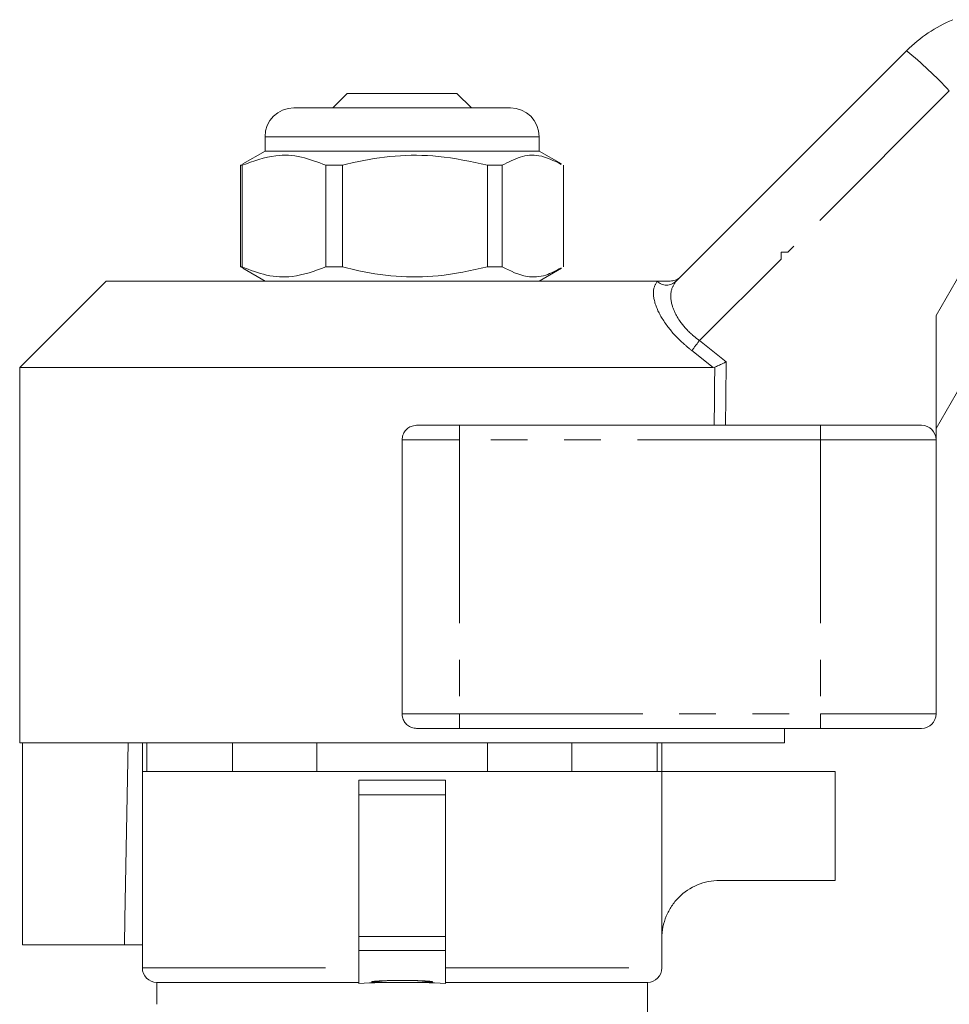
# Model space of a CAD drawing. Units: millimetres. Extents: x 127 to 280, y 96 to 274.
# Drawn here: x 167 to 199, y 237 to 271 of the extents above; entities that cross this region are included whole.
import ezdxf

# ---------------------------------------------------------------- set-up
doc = ezdxf.new("R2010")
doc.units = ezdxf.units.MM
doc.linetypes.add('PHANTOM', pattern=[12.7, 6.35, -1.27, 1.27, -1.27, 1.27, -1.27])

msp = doc.modelspace()

# ---------------------------------------------------------------- linework, layer by layer
at = {"color": 7, "linetype": 'Continuous', "lineweight": 15}
for p, q in [((189.398, 262.185), (197.389, 270.176)), ((178.009, 268.697), (177.512, 268.199)), ((181.809, 268.697), (178.009, 268.697)), ((182.309, 268.197), (181.809, 268.697)), ((176.159, 268.197), (180.241, 268.197)), ((180.241, 268.197), (183.659, 268.197)), ((175.159, 267.197), (175.159, 266.697)), ((184.659, 266.697), (184.659, 267.197)), ((175.159, 266.697), (174.388, 266.251)), ((184.659, 266.697), (175.159, 266.697)), ((185.431, 266.251), (184.659, 266.697)), ((174.395, 266.238), (174.312, 266.206)), ((174.368, 266.206), (174.312, 266.206)), ((174.312, 266.206), (174.312, 262.687)), ((174.368, 266.206), (174.368, 262.687)), ((177.839, 266.206), (177.266, 266.206)), ((177.266, 262.687), (177.266, 266.206)), ((177.839, 262.687), (177.839, 266.206)), ((183.38, 266.206), (182.863, 266.206)), ((182.863, 266.206), (182.863, 262.687)), ((183.38, 262.687), (183.38, 266.206)), ((185.506, 266.206), (185.506, 262.687)), ((193.038, 262.959), (193.038, 263.197)), ((193.276, 263.197), (193.038, 263.197)), ((174.312, 262.687), (174.395, 262.649)), ((174.368, 262.687), (174.312, 262.687)), ((177.839, 262.687), (177.266, 262.687)), ((183.38, 262.687), (182.863, 262.687)), ((174.39, 262.641), (175.159, 262.197)), ((184.659, 262.197), (185.428, 262.641)), ((201.509, 262.46), (198.409, 257.091)), ((169.659, 262.197), (166.659, 259.197)), ((169.659, 262.197), (188.751, 262.197)), ((198.409, 256.697), (198.409, 261.006)), ((166.659, 259.197), (166.659, 246.197)), ((166.659, 259.197), (190.683, 259.197)), ((190.742, 259.21), (190.683, 259.197)), ((180.413, 257.197), (181.894, 257.197)), ((181.894, 257.197), (194.409, 257.197)), ((194.409, 257.197), (197.909, 257.197)), ((179.909, 256.697), (179.909, 247.197)), ((198.409, 256.697), (198.409, 247.197)), ((181.894, 246.697), (180.413, 246.697)), ((194.409, 246.697), (181.894, 246.697)), ((193.159, 246.197), (193.159, 246.697)), ((197.909, 246.697), (194.409, 246.697)), ((166.659, 246.197), (193.159, 246.197)), ((166.756, 246.197), (166.756, 239.197)), ((170.909, 246.197), (170.909, 245.197)), ((171.069, 246.197), (171.069, 245.197)), ((174.027, 245.197), (174.027, 246.197)), ((176.951, 246.197), (176.951, 245.197)), ((182.867, 245.197), (182.867, 246.197)), ((185.792, 246.197), (185.792, 245.197)), ((188.75, 245.197), (188.75, 246.197)), ((188.909, 245.197), (188.909, 246.197)), ((170.909, 245.197), (170.909, 238.397)), ((170.909, 245.197), (188.909, 245.197)), ((171.069, 245.197), (170.909, 245.197)), ((176.951, 245.197), (174.027, 245.197)), ((185.792, 245.197), (182.867, 245.197)), ((188.909, 245.197), (188.75, 245.197)), ((188.909, 239.424), (188.909, 245.197)), ((194.909, 245.197), (188.909, 245.197)), ((194.909, 241.427), (194.909, 245.197)), ((181.409, 244.897), (178.409, 244.897)), ((178.409, 244.897), (178.409, 244.397)), ((181.409, 244.897), (181.409, 244.397)), ((178.409, 244.397), (178.409, 239.486)), ((181.409, 244.397), (181.409, 239.486)), ((190.909, 241.427), (194.909, 241.427)), ((178.409, 239.486), (178.409, 239.003)), ((181.409, 239.486), (181.409, 239.003)), ((166.756, 239.197), (170.292, 239.197)), ((170.292, 239.197), (170.909, 239.197)), ((188.909, 238.397), (188.909, 239.424)), ((178.409, 239.003), (178.409, 237.861)), ((181.409, 239.003), (181.409, 237.861)), ((171.409, 237.897), (171.409, 237.136)), ((178.409, 237.897), (171.409, 237.897)), ((188.409, 237.897), (181.409, 237.897)), ((188.409, 235.878), (188.409, 237.897))]:
    msp.add_line(p, q, dxfattribs=at)
at = {"color": 8, "linetype": 'PHANTOM', "lineweight": 0}
for p, q in [((198.868, 268.789), (193.276, 263.197)), ((180.329, 267.197), (175.159, 267.197)), ((184.659, 267.197), (180.329, 267.197)), ((198.409, 261.006), (199.842, 263.487)), ((193.038, 262.959), (190.21, 260.131)), ((188.74, 262.185), (188.751, 262.197)), ((190.21, 260.131), (191.137, 259.397)), ((190.683, 259.197), (189.946, 259.784)), ((181.894, 257.197), (181.894, 256.697)), ((194.409, 257.197), (194.409, 256.697)), ((181.894, 256.697), (179.909, 256.697)), ((181.894, 256.697), (181.894, 247.197)), ((194.409, 256.697), (181.894, 256.697)), ((194.409, 256.697), (194.409, 247.197)), ((198.409, 256.697), (194.409, 256.697)), ((179.909, 247.197), (181.894, 247.197)), ((181.894, 247.197), (181.894, 246.697)), ((181.894, 247.197), (194.409, 247.197)), ((194.409, 247.197), (198.409, 247.197)), ((194.409, 247.197), (194.409, 246.697)), ((181.409, 244.397), (178.409, 244.397)), ((181.409, 239.486), (178.409, 239.486)), ((181.409, 239.003), (178.409, 239.003)), ((170.909, 238.397), (178.409, 238.397)), ((181.409, 238.397), (188.909, 238.397))]:
    msp.add_line(p, q, dxfattribs=at)
at = {"color": 7, "linetype": 'Continuous', "lineweight": 15, "flags": 128}
msp.add_lwpolyline([(170.415, 246.197), (170.307, 240.087), (170.292, 239.197)], dxfattribs=at)
at = {"color": 7, "linetype": 'Continuous', "lineweight": 15}
for centre, radius, start, end in [((200.925, 266.641), 5, 112.7796, 135), ((176.159, 267.197), 1, 90, 180), ((183.659, 267.197), 1, 0, 90), ((197.909, 256.697), 0.5, 0, 90), ((197.909, 247.197), 0.5, 270, 0), ((171.409, 238.397), 0.5, 180, 270), ((188.409, 238.397), 0.5, 270, 0)]:
    msp.add_arc(centre, radius, start, end, dxfattribs=at)
at = {"color": 8, "linetype": 'PHANTOM', "lineweight": 0}
for centre, radius, start, end in [((187.312, 257.955), 15.841, 43.1527, 50.4921), ((189.069, 262.537), 0.481, 226.8869, 313.1131), ((202.15, 250.766), 15.174, 141.8892, 143.5355)]:
    msp.add_arc(centre, radius, start, end, dxfattribs=at)
for centre, major_axis, ratio, start_param, end_param in [((179.893, 878.809), (-0.443, 1029.45), 0.01335, 4.064086, 4.066765), ((179.909, 878.815), (-0.427, 1029.45), 0.012864, 4.064079, 4.06653)]:
    msp.add_ellipse(centre, major_axis=major_axis, ratio=ratio, start_param=start_param, end_param=end_param, dxfattribs=at)
at = {"color": 7, "linetype": 'Continuous', "lineweight": 15}
for start_param, end_param in [(1.570796, 1.748196), (1.393397, 1.570796)]:
    msp.add_ellipse((179.909, 235.619), major_axis=(8.5, 0), ratio=0.267949, start_param=start_param, end_param=end_param, dxfattribs=at)
for points, knots in [([(177.266, 266.206), (176.985, 266.316), (176.416, 266.538), (175.431, 266.598), (174.755, 266.348), (174.368, 266.206)], [0, 0, 0, 0, 0.294848, 0.596544, 1, 1, 1, 1]), ([(177.839, 266.206), (177.969, 266.238), (178.569, 266.389), (179.674, 266.565), (181.244, 266.565), (182.297, 266.331), (182.863, 266.206)], [0, 0, 0, 0, 0.07896, 0.365174, 0.658395, 1, 1, 1, 1]), ([(183.38, 266.206), (183.587, 266.315), (184.004, 266.537), (184.699, 266.599), (185.167, 266.366), (185.424, 266.238)], [0, 0, 0, 0, 0.306822, 0.620772, 1, 1, 1, 1]), ([(174.368, 262.687), (174.649, 262.577), (175.218, 262.355), (176.203, 262.295), (176.879, 262.545), (177.266, 262.687)], [0, 0, 0, 0, 0.2948478, 0.5965444, 1, 1, 1, 1]), ([(182.863, 262.687), (182.297, 262.562), (181.256, 262.331), (179.686, 262.327), (178.581, 262.501), (177.969, 262.655), (177.839, 262.687)], [0, 0, 0, 0, 0.341603, 0.627469, 0.921041, 1, 1, 1, 1]), ([(185.423, 262.649), (185.245, 262.555), (184.855, 262.349), (184.16, 262.297), (183.664, 262.545), (183.38, 262.687)], [0, 0, 0, 0, 0.265953, 0.580012, 1, 1, 1, 1]), ([(189.202, 262.197), (189.259, 262.202), (189.372, 262.213), (189.486, 262.28), (189.541, 262.329), (189.554, 262.341), (189.556, 262.343)], [0, 0, 0, 0, 0.4317215, 0.8632912, 0.9801604, 1, 1, 1, 1]), ([(188.751, 262.197), (188.838, 262.197), (188.937, 262.197), (189.114, 262.197), (189.164, 262.197), (189.192, 262.197), (189.202, 262.197)], [0, 0, 0, 0, 0.765739, 0.870983, 0.955342, 1, 1, 1, 1]), ([(190.742, 259.21), (190.781, 259.228), (190.858, 259.265), (191, 259.332), (191.094, 259.377), (191.135, 259.396), (191.137, 259.397)], [0, 0, 0, 0, 0.365033, 0.729044, 0.989914, 1, 1, 1, 1]), ([(179.909, 256.697), (179.915, 256.752), (179.926, 256.864), (180.012, 257.013), (180.138, 257.126), (180.28, 257.188), (180.375, 257.194), (180.413, 257.197)], [0, 0, 0, 0, 0.212639, 0.425255, 0.638626, 0.853528, 1, 1, 1, 1]), ([(180.413, 246.697), (180.356, 246.702), (180.242, 246.713), (180.091, 246.8), (179.977, 246.928), (179.918, 247.069), (179.912, 247.161), (179.909, 247.197)], [0, 0, 0, 0, 0.2166, 0.433223, 0.649164, 0.86363, 1, 1, 1, 1]), ([(188.909, 239.424), (188.909, 239.556), (188.922, 239.686), (188.973, 239.942), (189.011, 240.069), (189.111, 240.311), (189.173, 240.426), (189.317, 240.644), (189.402, 240.747), (189.678, 241.024), (189.901, 241.174), (190.382, 241.374), (190.645, 241.427), (190.909, 241.427)], [0, 0, 0, 0, 0.125, 0.125, 0.25, 0.25, 0.375, 0.375, 0.5, 0.5, 0.75, 0.75, 1, 1, 1, 1]), ([(180.091, 237.897), (179.728, 237.897), (179.546, 237.896), (179.273, 237.897), (179.182, 237.898), (179.046, 237.899), (179.001, 237.9), (178.933, 237.903), (178.91, 237.904), (178.877, 237.906), (178.865, 237.908), (178.852, 237.91), (178.847, 237.911), (178.845, 237.914), (178.847, 237.916), (178.863, 237.922), (178.886, 237.925), (178.927, 237.929), (178.949, 237.932), (179.014, 237.937), (179.058, 237.94), (179.191, 237.948), (179.281, 237.952), (179.55, 237.961), (179.731, 237.964), (180.093, 237.963), (180.276, 237.961), (180.546, 237.952), (180.636, 237.948), (180.769, 237.94), (180.813, 237.937), (180.877, 237.931), (180.899, 237.929), (180.929, 237.925), (180.939, 237.923), (180.958, 237.92), (180.968, 237.918), (180.976, 237.913), (180.967, 237.91), (180.947, 237.907), (180.936, 237.906), (180.903, 237.904), (180.881, 237.903), (180.814, 237.9), (180.769, 237.899), (180.633, 237.898), (180.543, 237.897), (180.271, 237.896), (180.091, 237.897), (179.728, 237.897)], [-0.125, -0.125, 0, 0, 0.125, 0.125, 0.1875, 0.1875, 0.21875, 0.21875, 0.234375, 0.234375, 0.242188, 0.242188, 0.246094, 0.246094, 0.25, 0.25, 0.265625, 0.265625, 0.28125, 0.28125, 0.3125, 0.3125, 0.375, 0.375, 0.5, 0.5, 0.625, 0.625, 0.6875, 0.6875, 0.71875, 0.71875, 0.734375, 0.734375, 0.742188, 0.742188, 0.75, 0.75, 0.757813, 0.757813, 0.765625, 0.765625, 0.78125, 0.78125, 0.8125, 0.8125, 0.875, 0.875, 1, 1, 1.125, 1.125])]:
    msp.add_open_spline(points, degree=3, knots=knots, dxfattribs=at)
at = {"color": 8, "linetype": 'PHANTOM', "lineweight": 0}
for points, knots in [([(189.946, 259.784), (189.841, 259.871), (189.529, 260.128), (189.061, 260.639), (188.693, 261.272), (188.563, 261.855), (188.682, 262.076), (188.74, 262.185)], [0, 0, 0, 0, 0.100693, 0.297036, 0.523863, 0.763685, 1, 1, 1, 1]), ([(189.398, 262.185), (189.328, 262.08), (189.189, 261.869), (189.228, 261.387), (189.398, 261.008), (189.624, 260.67), (189.867, 260.397), (190.123, 260.199), (190.21, 260.131)], [0, 0, 0, 0, 0.2445996, 0.4874222, 0.6683529, 0.7112646, 0.901774, 1, 1, 1, 1])]:
    msp.add_open_spline(points, degree=3, knots=knots, dxfattribs=at)

doc.saveas('drawing.dxf')
